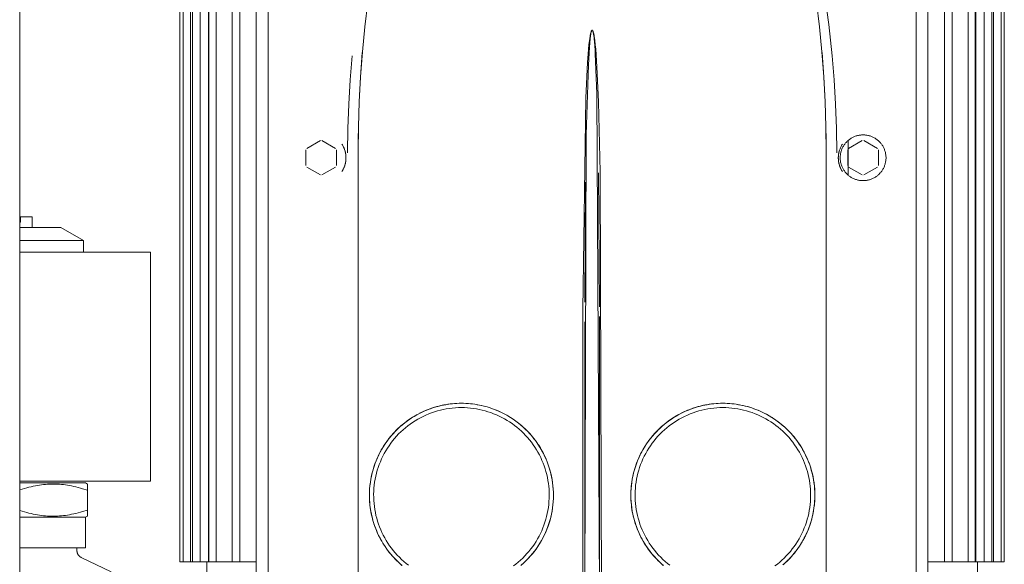
# Model space of a CAD drawing. Units: millimetres. Extents: x -1438 to 2663, y -2000 to 2997.
# Drawn here: x 600 to 858, y 686 to 829 of the extents above; entities that cross this region are included whole.
import ezdxf

# ---------------------------------------------------------------- set-up
doc = ezdxf.new("R2010")
doc.units = ezdxf.units.MM
doc.layers.add('Make2D$Visible$Curves$0', color=254, linetype='Continuous', lineweight=0, true_color=0xbebebe)

msp = doc.modelspace()

# ---------------------------------------------------------------- linework, layer by layer
at = {"layer": 'Make2D$Visible$Curves$0'}
for points in [[(600, 283.59), (600, 1136.44)], [(603.25, 777.13), (600.25, 777.13)], [(600.25, 775.73), (600.25, 777.13)], [(603.25, 777.13), (603.25, 774.33)], [(600, 775.73), (600.25, 775.73)], [(610.75, 774.33), (600, 774.33)], [(610.75, 774.33), (616.75, 770.87)], [(616.75, 770.87), (600, 770.87)], [(616.75, 767.83), (616.75, 770.87)], [(634.25, 767.83), (600, 767.83)], [(634.25, 767.83), (634.25, 707.83)], [(634.25, 707.83), (600, 707.83)], [(617.25, 707.33), (600, 707.33)], [(600, 705.52), (601.24, 705.9), (601.84, 706.06), (602.42, 706.22), (602.99, 706.35), (603.56, 706.48), (604.11, 706.59), (604.66, 706.69), (605.2, 706.77), (605.73, 706.85), (606.26, 706.91), (606.78, 706.96), (607.3, 707), (607.82, 707.02), (608.34, 707.04), (608.85, 707.04), (609.37, 707.03), (609.88, 707.01), (610.4, 706.98), (610.92, 706.94), (611.45, 706.89), (611.98, 706.82), (612.51, 706.74), (613.06, 706.65), (613.61, 706.55), (614.16, 706.43), (614.73, 706.3), (615.31, 706.16), (615.9, 706), (616.5, 705.83), (617.75, 705.43)], [(617.75, 707.04), (617.25, 707.33)], [(617.75, 705.43), (617.75, 707.04)], [(617.75, 700.23), (617.75, 705.43)], [(617.75, 700.23), (616.5, 699.83), (615.9, 699.66), (615.31, 699.5), (614.73, 699.36), (614.16, 699.23), (613.61, 699.11), (613.06, 699.01), (612.51, 698.92), (611.98, 698.84), (611.45, 698.77), (610.92, 698.72), (610.4, 698.68), (609.88, 698.65), (609.37, 698.63), (608.85, 698.62), (608.34, 698.62), (607.82, 698.64), (607.3, 698.66), (606.78, 698.7), (606.26, 698.75), (605.73, 698.81), (605.2, 698.88), (604.66, 698.97), (604.11, 699.07), (603.56, 699.18), (602.99, 699.3), (602.42, 699.44), (601.84, 699.59), (601.24, 699.76), (600, 700.14)], [(617.75, 698.62), (617.75, 700.23)], [(617.25, 698.33), (600, 698.33)], [(617.25, 698.33), (617.75, 698.62)], [(617.25, 698.33), (617.25, 690.33)], [(617.25, 690.33), (600, 690.33)], [(615, 690.33), (615, 689.59)], [(615, 689.59), (615, 689.52), (615, 689.45), (615.01, 689.39), (615.02, 689.32), (615.03, 689.25), (615.04, 689.18), (615.06, 689.12), (615.07, 689.05), (615.09, 688.99), (615.12, 688.92), (615.14, 688.86), (615.17, 688.79), (615.19, 688.73), (615.22, 688.67), (615.26, 688.61), (615.29, 688.55), (615.33, 688.49), (615.37, 688.44), (615.41, 688.38), (615.45, 688.33), (615.49, 688.28), (615.54, 688.23), (615.58, 688.18), (615.63, 688.13), (615.68, 688.08), (615.74, 688.04), (615.79, 688), (615.84, 687.96), (615.9, 687.92), (615.96, 687.88), (616.02, 687.85), (616.08, 687.82), (616.14, 687.79)], [(623.93, 684.07), (616.14, 687.79)]]:
    msp.add_lwpolyline(points, dxfattribs=at)
at = {"layer": 'Make2D$Visible$Curves$0', "color": 254, "true_color": 0xd6d6d6}
for points in [[(662, 926.58), (662, 678.61)], [(665.1, 677.11), (665.1, 928.55)], [(834.9, 928.55), (834.9, 677.11)], [(838, 678.61), (838, 926.58)], [(706.66, 897.19), (704.48, 890.96), (702.44, 884.69), (700.54, 878.37), (698.78, 872.01), (697.16, 865.65), (695.69, 859.25), (694.35, 852.83), (693.16, 846.37), (692.1, 839.9), (691.19, 833.41), (690.42, 826.9), (689.79, 820.37), (689.3, 813.81), (688.95, 807.26), (688.74, 800.69), (688.66, 794.12)], [(811.34, 794.12), (811.26, 800.69), (811.05, 807.26), (810.7, 813.81), (810.21, 820.37), (809.58, 826.9), (808.81, 833.41), (807.9, 839.9), (806.84, 846.37), (805.65, 852.83), (804.31, 859.25), (802.84, 865.65), (801.22, 872.01), (799.46, 878.37), (797.56, 884.69), (795.52, 890.96), (793.34, 897.19)], [(812.88, 819.37), (812.01, 827.56), (810.9, 835.73), (809.56, 843.85), (807.97, 851.92)], [(752.44, 678.6), (752.1, 788.92), (751.66, 807.3), (751.25, 816.48), (750.93, 821.06), (750.82, 822.21), (750.7, 823.35), (750.63, 823.92), (750.55, 824.48), (750.5, 824.77), (750.44, 825.05), (750.41, 825.19), (750.37, 825.33), (750.34, 825.47), (750.29, 825.61), (750.27, 825.68), (750.25, 825.74), (750.24, 825.78), (750.22, 825.81), (750.21, 825.84), (750.2, 825.88), (750.17, 825.94), (750.16, 825.95), (750.15, 825.97), (750.14, 825.98), (750.14, 825.99), (750.13, 826), (750.13, 826), (750.12, 826.01), (750.12, 826.02), (750.11, 826.03), (750.11, 826.03), (750.1, 826.03), (750.1, 826.04), (750.1, 826.04), (750.09, 826.04), (750.09, 826.05), (750.09, 826.05), (750.08, 826.05), (750.08, 826.06), (750.08, 826.06), (750.07, 826.06), (750.07, 826.06), (750.06, 826.07), (750.06, 826.07), (750.06, 826.07), (750.05, 826.07), (750.05, 826.08), (750.04, 826.08), (750.04, 826.08), (750.04, 826.08), (750.04, 826.08), (750.04, 826.08), (750.03, 826.08), (750.03, 826.08), (750.03, 826.08), (750.03, 826.08), (750.02, 826.08), (750.02, 826.08), (750.02, 826.08), (750.02, 826.08), (750.02, 826.09), (750.01, 826.09), (750.01, 826.09), (750.01, 826.09), (750.01, 826.09), (750, 826.09), (750, 826.09), (750, 826.09), (750, 826.09), (749.99, 826.09), (749.99, 826.09), (749.99, 826.09), (749.99, 826.09), (749.98, 826.09), (749.98, 826.09), (749.98, 826.09), (749.98, 826.08), (749.98, 826.08), (749.97, 826.08), (749.97, 826.08), (749.97, 826.08), (749.97, 826.08), (749.96, 826.08), (749.96, 826.08), (749.96, 826.08), (749.96, 826.08), (749.96, 826.08), (749.95, 826.08), (749.95, 826.08), (749.95, 826.08), (749.95, 826.07), (749.95, 826.07), (749.94, 826.07), (749.94, 826.07), (749.93, 826.07), (749.93, 826.06), (749.93, 826.06), (749.92, 826.06), (749.92, 826.06), (749.92, 826.05), (749.91, 826.05), (749.91, 826.05), (749.91, 826.04), (749.9, 826.04), (749.9, 826.04), (749.9, 826.03), (749.89, 826.03), (749.89, 826.03), (749.88, 826.02), (749.88, 826.01), (749.87, 826), (749.87, 825.99), (749.86, 825.98), (749.86, 825.98), (749.85, 825.97), (749.84, 825.95), (749.83, 825.94), (749.81, 825.89), (749.8, 825.86), (749.78, 825.83), (749.77, 825.79), (749.76, 825.76), (749.73, 825.69), (749.71, 825.62), (749.67, 825.48), (749.63, 825.34), (749.6, 825.2), (749.57, 825.06), (749.51, 824.77), (749.46, 824.49), (749.38, 823.91), (749.3, 823.34), (749.17, 822.19), (748.97, 819.88), (748.81, 817.57), (748.38, 808.32), (747.59, 752.74), (747.56, 678.6)], [(749.89, 825.95), (749.88, 825.94), (749.87, 825.93), (749.87, 825.92), (749.86, 825.91), (749.85, 825.89), (749.85, 825.86), (749.83, 825.83), (749.82, 825.8), (749.81, 825.76), (749.8, 825.73), (749.78, 825.66), (749.76, 825.59), (749.73, 825.45), (749.7, 825.31), (749.65, 825.02), (749.57, 824.45), (749.5, 823.88), (749.39, 822.74), (749.29, 821.59), (749.02, 817), (748.47, 798.62), (748.05, 679.12)], [(749.89, 825.95), (749.89, 825.97), (749.9, 825.98), (749.9, 825.99), (749.91, 825.99), (749.91, 826), (749.91, 826), (749.92, 826.01), (749.92, 826.01), (749.92, 826.02), (749.93, 826.02), (749.93, 826.03), (749.93, 826.03), (749.94, 826.04), (749.94, 826.04), (749.94, 826.04), (749.94, 826.04), (749.94, 826.04), (749.95, 826.05), (749.95, 826.05), (749.95, 826.05), (749.95, 826.05), (749.95, 826.05), (749.96, 826.05), (749.96, 826.05), (749.96, 826.06), (749.96, 826.06), (749.96, 826.06), (749.97, 826.06), (749.97, 826.06), (749.97, 826.06), (749.97, 826.06), (749.98, 826.06), (749.98, 826.06), (749.98, 826.06), (749.98, 826.06), (749.98, 826.06), (749.99, 826.07), (749.99, 826.07), (749.99, 826.07), (749.99, 826.07), (749.99, 826.07), (749.99, 826.07), (749.99, 826.07), (750, 826.07), (750, 826.07), (750, 826.07), (750, 826.07), (750, 826.07), (750, 826.07), (750, 826.07), (750.01, 826.07), (750.01, 826.07), (750.01, 826.06), (750.01, 826.06), (750.02, 826.06), (750.02, 826.06), (750.02, 826.06), (750.02, 826.06), (750.03, 826.06), (750.03, 826.06), (750.03, 826.06), (750.03, 826.06), (750.04, 826.06), (750.04, 826.06), (750.04, 826.05), (750.04, 826.05), (750.05, 826.05), (750.05, 826.05), (750.05, 826.05), (750.05, 826.05), (750.05, 826.04), (750.06, 826.04), (750.06, 826.04), (750.06, 826.04), (750.06, 826.04), (750.06, 826.03), (750.07, 826.03), (750.07, 826.03), (750.07, 826.03), (750.07, 826.02), (750.08, 826.02)], [(750.05, 826.05), (750.05, 826.05), (750.05, 826.05), (750.04, 826.05), (750.04, 826.05), (750.04, 826.05), (750.04, 826.05), (750.04, 826.05), (750.04, 826.06), (750.03, 826.06), (750.03, 826.06), (750.03, 826.06), (750.03, 826.06), (750.03, 826.06), (750.03, 826.06), (750.03, 826.06), (750.02, 826.06), (750.02, 826.06), (750.02, 826.06), (750.02, 826.06), (750.02, 826.06), (750.02, 826.06), (750.02, 826.06), (750.02, 826.06), (750.02, 826.06), (750.02, 826.06), (750.01, 826.06), (750.01, 826.06), (750.01, 826.06), (750.01, 826.06), (750.01, 826.06), (750, 826.06), (750, 826.06), (750, 826.06), (750, 826.06), (750, 826.06), (749.99, 826.06), (749.99, 826.06), (749.99, 826.06), (749.99, 826.06), (749.99, 826.06), (749.98, 826.06), (749.98, 826.05), (749.98, 826.05), (749.98, 826.05), (749.98, 826.05), (749.98, 826.05), (749.97, 826.05), (749.97, 826.05), (749.97, 826.05), (749.97, 826.05), (749.96, 826.04), (749.96, 826.04), (749.96, 826.04), (749.95, 826.04), (749.95, 826.03), (749.95, 826.03), (749.94, 826.03), (749.94, 826.02), (749.94, 826.02), (749.93, 826.02), (749.93, 826.01), (749.92, 826.01), (749.92, 826), (749.91, 825.99), (749.91, 825.98), (749.9, 825.97), (749.89, 825.96), (749.89, 825.95)], [(750.08, 826.02), (750.08, 826.01), (750.09, 826.01), (750.09, 826), (750.1, 825.99), (750.1, 825.99), (750.11, 825.98), (750.12, 825.97), (750.12, 825.96), (750.13, 825.94), (750.14, 825.93), (750.15, 825.92), (750.15, 825.9), (750.16, 825.89), (750.16, 825.88), (750.17, 825.86), (750.17, 825.85), (750.18, 825.83), (750.19, 825.8), (750.2, 825.77), (750.21, 825.74), (750.28, 825.39), (750.36, 824.98), (750.44, 824.53), (750.5, 824.07), (750.56, 823.59), (750.6, 823.11), (750.76, 820.85), (750.83, 819.81), (751.27, 809.37), (751.95, 679.12)], [(685.9, 793.93), (686.01, 800.3), (686.25, 806.67), (686.61, 813.02), (687.12, 819.37)], [(685.9, 793.93), (686, 800.29), (686.23, 806.66), (686.61, 813.07), (687.12, 819.37)], [(689.77, 820.24), (689.29, 813.76), (688.95, 807.28), (688.68, 797.41), (688.66, 794.12)], [(810.23, 820.24), (810.71, 813.76), (811.05, 807.27), (811.32, 797.41), (811.34, 794.12)], [(812.88, 819.37), (813.39, 813.02), (813.76, 806.66), (813.99, 800.3), (814.1, 793.93)], [(814.1, 793.93), (814, 800.29), (813.77, 806.66), (813.39, 813.02), (812.88, 819.37)], [(827, 792.6), (827, 792.39), (826.99, 792.18), (826.97, 791.97), (826.94, 791.77), (826.91, 791.56), (826.87, 791.36), (826.82, 791.16), (826.77, 790.95), (826.71, 790.76), (826.64, 790.56), (826.57, 790.36), (826.49, 790.17), (826.4, 789.98), (826.31, 789.8), (826.21, 789.62), (826.1, 789.44), (825.99, 789.26), (825.87, 789.09), (825.75, 788.93), (825.62, 788.76), (825.48, 788.61), (825.34, 788.45), (825.19, 788.3), (825.04, 788.16), (824.89, 788.02), (824.73, 787.89), (824.56, 787.77), (824.39, 787.65), (824.22, 787.53), (824.04, 787.42), (823.86, 787.32), (823.67, 787.23), (823.49, 787.14), (823.3, 787.05), (823.1, 786.98), (822.91, 786.91), (822.71, 786.84), (822.51, 786.79), (822.31, 786.74), (822.1, 786.7), (821.9, 786.66), (821.69, 786.64), (821.48, 786.62), (821.28, 786.6), (821.07, 786.6), (820.86, 786.6), (820.65, 786.61), (820.45, 786.62), (820.24, 786.64), (820.03, 786.67), (819.83, 786.71), (819.63, 786.76), (819.42, 786.81), (819.23, 786.86), (819.03, 786.93), (818.83, 787), (818.64, 787.08), (818.45, 787.16), (818.26, 787.26), (818.08, 787.35), (817.9, 787.46), (817.72, 787.57), (817.55, 787.69), (817.38, 787.81), (817.22, 787.94), (817.06, 788.07), (816.91, 788.21), (816.76, 788.35), (816.61, 788.5), (816.47, 788.66), (816.34, 788.82), (816.21, 788.98), (816.09, 789.15), (815.97, 789.32), (815.86, 789.5), (815.76, 789.68), (815.66, 789.86), (815.57, 790.05), (815.48, 790.24), (815.41, 790.43), (815.33, 790.62), (815.27, 790.82), (815.21, 791.02), (815.16, 791.22), (815.12, 791.43), (815.08, 791.63), (815.05, 791.84), (815.03, 792.04), (815.01, 792.25), (815, 792.46), (815, 792.67), (815.01, 792.87), (815.02, 793.08), (815.04, 793.29), (815.07, 793.49), (815.1, 793.7), (815.14, 793.9), (815.19, 794.1), (815.25, 794.3), (815.31, 794.5), (815.38, 794.7), (815.46, 794.89), (815.54, 795.08), (815.63, 795.27), (815.72, 795.46), (815.83, 795.64), (815.94, 795.81), (816.05, 795.99), (816.17, 796.16), (816.3, 796.32), (816.43, 796.48), (816.57, 796.64), (816.71, 796.79), (816.86, 796.94), (817.01, 797.08), (817.17, 797.21), (817.33, 797.34), (817.5, 797.47), (817.67, 797.58), (817.84, 797.7), (818.02, 797.8), (818.2, 797.9), (818.39, 798), (818.58, 798.08), (818.77, 798.17), (818.96, 798.24), (819.16, 798.31), (819.36, 798.37), (819.56, 798.42), (819.76, 798.47), (819.97, 798.51), (820.17, 798.54), (820.38, 798.56), (820.58, 798.58), (820.79, 798.59), (821, 798.6)], [(821, 798.6), (821.2, 798.59), (821.41, 798.58), (821.61, 798.56), (821.82, 798.54), (822.02, 798.51), (822.22, 798.47), (822.42, 798.43), (822.62, 798.37), (822.82, 798.32), (823.01, 798.25), (823.2, 798.18), (823.39, 798.1), (823.58, 798.01), (823.76, 797.92), (823.94, 797.83), (824.12, 797.72), (824.29, 797.61), (824.46, 797.5), (824.63, 797.38), (824.79, 797.25), (824.94, 797.12), (825.1, 796.98), (825.24, 796.84), (825.39, 796.69), (825.52, 796.54), (825.65, 796.38), (825.78, 796.22), (825.9, 796.06), (826.02, 795.89), (826.13, 795.71), (826.23, 795.54), (826.33, 795.36), (826.42, 795.17), (826.5, 794.99), (826.58, 794.8), (826.65, 794.61), (826.72, 794.41), (826.78, 794.21), (826.83, 794.02), (826.87, 793.82), (826.91, 793.62), (826.94, 793.41), (826.97, 793.21), (826.99, 793.01), (827, 792.8), (827, 792.6)], [(675, 790.53), (675, 794.66)], [(675.21, 795.03), (678.79, 797.09)], [(679.21, 797.09), (682.79, 795.03)], [(683, 794.66), (683, 790.53)], [(684.44, 796.15), (684.56, 795.97), (684.67, 795.78), (684.77, 795.58), (684.87, 795.39), (684.96, 795.19), (685.05, 794.98), (685.12, 794.78), (685.2, 794.57), (685.26, 794.36), (685.32, 794.15), (685.36, 793.93)], [(684.79, 795.54), (684.89, 795.34), (684.98, 795.13), (685.07, 794.93), (685.15, 794.71), (685.21, 794.5), (685.28, 794.29), (685.33, 794.07), (685.38, 793.85), (685.42, 793.63), (685.45, 793.4), (685.47, 793.18), (685.49, 792.96), (685.5, 792.73), (685.5, 792.51), (685.49, 792.28), (685.48, 792.06), (685.46, 791.83), (685.43, 791.61), (685.39, 791.39), (685.34, 791.17), (685.29, 790.95), (685.23, 790.74), (685.16, 790.52), (685.08, 790.31), (685, 790.1), (684.91, 789.89), (684.82, 789.69), (684.71, 789.49)], [(815.2, 789.65), (815.11, 789.85), (815.02, 790.05), (814.94, 790.26), (814.86, 790.46), (814.79, 790.67), (814.73, 790.88), (814.68, 791.1), (814.63, 791.31), (814.59, 791.53), (814.56, 791.74), (814.53, 791.96), (814.51, 792.18), (814.5, 792.4), (814.5, 792.62), (814.5, 792.84), (814.52, 793.06), (814.54, 793.28), (814.56, 793.5), (814.6, 793.72), (814.64, 793.93), (814.69, 794.15), (814.74, 794.36), (814.81, 794.57), (814.88, 794.78), (814.95, 794.98), (815.04, 795.19), (815.13, 795.39), (815.23, 795.58), (815.33, 795.78), (815.44, 795.97), (815.56, 796.15)], [(814.64, 793.93), (814.68, 794.15), (814.74, 794.36), (814.8, 794.57), (814.88, 794.78), (814.95, 794.98), (815.04, 795.19), (815.13, 795.39), (815.23, 795.58), (815.33, 795.78), (815.44, 795.97), (815.56, 796.15)], [(817, 790.53), (817, 794.66)], [(817.21, 795.03), (820.79, 797.09)], [(821.21, 797.09), (824.79, 795.03)], [(825, 794.66), (825, 790.53)], [(685.36, 793.93), (685.4, 793.77), (685.42, 793.61), (685.45, 793.44), (685.46, 793.28), (685.48, 793.11), (685.49, 792.95), (685.49, 792.78), (685.5, 792.61), (685.49, 792.44), (685.49, 792.28), (685.48, 792.11), (685.47, 791.94), (685.45, 791.78), (685.43, 791.61), (685.4, 791.45), (685.37, 791.29), (685.34, 791.13), (685.3, 790.97), (685.26, 790.82), (685.21, 790.67), (685.16, 790.51), (685.11, 790.36), (685.05, 790.21), (684.99, 790.06), (684.93, 789.92), (684.86, 789.78), (684.79, 789.64), (684.72, 789.51), (684.64, 789.37), (684.56, 789.24), (684.48, 789.1), (684.4, 788.97)], [(685.36, 793.93), (685.41, 793.71), (685.44, 793.5), (685.47, 793.28), (685.49, 793.06), (685.5, 792.84), (685.5, 792.61), (685.5, 792.39), (685.49, 792.17), (685.47, 791.95), (685.45, 791.73), (685.41, 791.51), (685.37, 791.3)], [(688.66, 794.12), (688.66, 678.85)], [(811.34, 794.12), (811.34, 678.85)], [(815.6, 788.97), (815.52, 789.1), (815.44, 789.24), (815.36, 789.37), (815.28, 789.51), (815.21, 789.64), (815.14, 789.78), (815.07, 789.92), (815.01, 790.06), (814.95, 790.21), (814.89, 790.36), (814.84, 790.51), (814.79, 790.67), (814.74, 790.82), (814.7, 790.97), (814.66, 791.13), (814.63, 791.29), (814.6, 791.45), (814.57, 791.61), (814.55, 791.78), (814.53, 791.94), (814.52, 792.11), (814.51, 792.28), (814.51, 792.44), (814.5, 792.61), (814.51, 792.78), (814.51, 792.95), (814.52, 793.11), (814.54, 793.28), (814.55, 793.44), (814.58, 793.61), (814.6, 793.77), (814.64, 793.93)], [(814.63, 791.3), (814.59, 791.51), (814.55, 791.73), (814.53, 791.95), (814.51, 792.17), (814.5, 792.39), (814.5, 792.61), (814.5, 792.84), (814.51, 793.06), (814.53, 793.28), (814.56, 793.5), (814.59, 793.71), (814.64, 793.93)], [(678.79, 788.1), (675.21, 790.16)], [(682.79, 790.16), (679.21, 788.1)], [(820.79, 788.1), (817.21, 790.16)], [(824.79, 790.16), (821.21, 788.1)], [(751.93, 753.48), (751.68, 788.63)], [(748.08, 754.73), (748.29, 786.19)], [(751.95, 679.12), (751.93, 751.01)], [(748.05, 679.12), (748.06, 749.54)], [(691.77, 701.55), (691.71, 702.19), (691.67, 702.82), (691.64, 703.46), (691.64, 704.09), (691.64, 704.68), (691.66, 705.28), (691.7, 705.87), (691.75, 706.46), (691.82, 707.04), (691.89, 707.63), (691.99, 708.22), (692.1, 708.8), (692.22, 709.38), (692.35, 709.95), (692.51, 710.52), (692.67, 711.09), (692.85, 711.66), (693.04, 712.22), (693.25, 712.77), (693.47, 713.32), (693.7, 713.87), (693.95, 714.4), (694.2, 714.94), (694.48, 715.46), (694.76, 715.98), (695.06, 716.49), (695.37, 717), (695.69, 717.49), (696.03, 717.98), (696.37, 718.46), (696.73, 718.93), (697.1, 719.4), (697.48, 719.85), (697.88, 720.29), (698.28, 720.73), (698.69, 721.15), (699.11, 721.56), (699.55, 721.97), (699.99, 722.36), (700.44, 722.74), (700.91, 723.11), (701.38, 723.47), (701.86, 723.81), (702.34, 724.15), (702.84, 724.47), (703.34, 724.78), (703.86, 725.08), (704.37, 725.37), (704.9, 725.64), (705.43, 725.9), (705.97, 726.15), (706.51, 726.38), (707.06, 726.6), (707.62, 726.81), (708.18, 727), (708.74, 727.18), (709.31, 727.34), (709.88, 727.49), (710.46, 727.63), (711.03, 727.75), (711.62, 727.86), (712.2, 727.96), (712.79, 728.04), (713.38, 728.1), (713.96, 728.15), (714.56, 728.19), (715.15, 728.21), (715.74, 728.22), (716.33, 728.21), (716.92, 728.19), (717.51, 728.15), (718.1, 728.1), (718.69, 728.04), (719.28, 727.96), (719.86, 727.86), (720.45, 727.76), (721.03, 727.63), (721.6, 727.5), (722.18, 727.35), (722.75, 727.18), (723.31, 727), (723.87, 726.81), (724.43, 726.6), (724.98, 726.38), (725.52, 726.15), (726.06, 725.9), (726.59, 725.64), (727.12, 725.37), (727.64, 725.09), (728.15, 724.79), (728.65, 724.48), (729.15, 724.15), (729.64, 723.82), (730.12, 723.47), (730.59, 723.11), (731.05, 722.74), (731.5, 722.36), (731.95, 721.97), (732.38, 721.57), (732.81, 721.15), (733.22, 720.73), (733.62, 720.3), (734.01, 719.85), (734.4, 719.4), (734.76, 718.94), (735.12, 718.46), (735.47, 717.98), (735.8, 717.5), (735.99, 717.21)], [(711.55, 727.85), (710.72, 727.69), (709.91, 727.5), (709.09, 727.28), (708.29, 727.03), (707.5, 726.76), (706.71, 726.46), (705.94, 726.13), (705.18, 725.78), (704.43, 725.39), (703.69, 724.99), (702.97, 724.55), (702.27, 724.1), (701.58, 723.61), (700.91, 723.11), (700.26, 722.58), (699.62, 722.03), (699.01, 721.46), (698.41, 720.86), (697.84, 720.25), (697.29, 719.61), (696.76, 718.96), (696.25, 718.29), (695.77, 717.6), (695.31, 716.9), (694.88, 716.18), (694.47, 715.44), (694.09, 714.69), (693.73, 713.93), (693.41, 713.16), (693.1, 712.38), (692.83, 711.58), (692.58, 710.78), (692.36, 709.97), (692.17, 709.15), (692.01, 708.32), (691.88, 707.49), (691.78, 706.66), (691.7, 705.82), (691.66, 704.98), (691.64, 704.14), (691.66, 703.3), (691.7, 702.46), (691.77, 701.63), (691.87, 700.79), (692, 699.96), (692.16, 699.14), (692.35, 698.32), (692.56, 697.51), (692.81, 696.7), (693.08, 695.91), (693.38, 695.12), (693.71, 694.35), (694.06, 693.59), (694.44, 692.84), (694.85, 692.1), (695.28, 691.38), (695.73, 690.67), (696.21, 689.98), (696.72, 689.31), (697.25, 688.66), (697.8, 688.02), (698.37, 687.41), (698.96, 686.81), (699.57, 686.24), (700.21, 685.68)], [(704.8, 725.59), (705.56, 725.96), (706.34, 726.3), (707.12, 726.62), (707.92, 726.91), (708.72, 727.17), (709.53, 727.4), (710.36, 727.6), (711.18, 727.78), (712.02, 727.93), (712.85, 728.04)], [(739.86, 704.1), (739.84, 704.93), (739.8, 705.77), (739.73, 706.61), (739.63, 707.44), (739.5, 708.27), (739.34, 709.09), (739.15, 709.91), (738.93, 710.72), (738.69, 711.52), (738.42, 712.31), (738.12, 713.1), (737.79, 713.87), (737.44, 714.63), (737.06, 715.38), (736.66, 716.11), (736.23, 716.83), (735.77, 717.54), (735.29, 718.22), (734.79, 718.9), (734.27, 719.55), (733.72, 720.18), (733.15, 720.8), (732.56, 721.39), (731.95, 721.97), (731.32, 722.52), (730.67, 723.05), (730, 723.56), (729.31, 724.04), (728.61, 724.5), (727.9, 724.93), (727.16, 725.34), (726.42, 725.73), (725.66, 726.09), (724.89, 726.42), (724.11, 726.72), (723.32, 727), (722.52, 727.25), (721.71, 727.47), (720.89, 727.66), (720.07, 727.83), (719.24, 727.96), (718.41, 728.07), (717.58, 728.15)], [(760.27, 701.55), (760.21, 702.19), (760.17, 702.82), (760.14, 703.46), (760.14, 704.09), (760.14, 704.68), (760.16, 705.28), (760.2, 705.87), (760.25, 706.46), (760.32, 707.04), (760.39, 707.63), (760.49, 708.22), (760.6, 708.8), (760.72, 709.38), (760.85, 709.95), (761.01, 710.52), (761.17, 711.09), (761.35, 711.66), (761.54, 712.22), (761.75, 712.77), (761.97, 713.32), (762.2, 713.87), (762.45, 714.4), (762.7, 714.94), (762.98, 715.46), (763.26, 715.98), (763.56, 716.49), (763.87, 717), (764.19, 717.49), (764.53, 717.98), (764.87, 718.46), (765.23, 718.93), (765.6, 719.4), (765.98, 719.85), (766.38, 720.29), (766.78, 720.73), (767.19, 721.15), (767.61, 721.56), (768.05, 721.97), (768.49, 722.36), (768.94, 722.74), (769.41, 723.11), (769.88, 723.47), (770.36, 723.81), (770.84, 724.15), (771.34, 724.47), (771.84, 724.78), (772.36, 725.08), (772.87, 725.37), (773.4, 725.64), (773.93, 725.9), (774.47, 726.15), (775.01, 726.38), (775.56, 726.6), (776.12, 726.81), (776.68, 727), (777.24, 727.18), (777.81, 727.34), (778.38, 727.49), (778.96, 727.63), (779.53, 727.75), (780.12, 727.86), (780.7, 727.96), (781.29, 728.04), (781.88, 728.1), (782.46, 728.15), (783.06, 728.19), (783.65, 728.21), (784.24, 728.22), (784.83, 728.21), (785.42, 728.19), (786.01, 728.15), (786.6, 728.1), (787.19, 728.04), (787.78, 727.96), (788.36, 727.86), (788.95, 727.76), (789.53, 727.63), (790.1, 727.5), (790.68, 727.35), (791.25, 727.18), (791.81, 727), (792.37, 726.81), (792.93, 726.6), (793.48, 726.38), (794.02, 726.15), (794.56, 725.9), (795.09, 725.64), (795.62, 725.37), (796.14, 725.09), (796.65, 724.79), (797.15, 724.48), (797.65, 724.15), (798.14, 723.82), (798.62, 723.47), (799.09, 723.11), (799.55, 722.74), (800, 722.36), (800.45, 721.97), (800.88, 721.57), (801.31, 721.15), (801.72, 720.73), (802.12, 720.3), (802.51, 719.85), (802.9, 719.4), (803.26, 718.94), (803.62, 718.46), (803.97, 717.98), (804.3, 717.5), (804.49, 717.22)], [(780.05, 727.85), (779.22, 727.69), (778.41, 727.5), (777.59, 727.28), (776.79, 727.03), (776, 726.76), (775.21, 726.46), (774.44, 726.13), (773.68, 725.78), (772.93, 725.39), (772.19, 724.99), (771.47, 724.55), (770.77, 724.1), (770.08, 723.61), (769.41, 723.11), (768.76, 722.58), (768.12, 722.03), (767.51, 721.46), (766.91, 720.86), (766.34, 720.25), (765.79, 719.61), (765.26, 718.96), (764.75, 718.29), (764.27, 717.6), (763.81, 716.9), (763.38, 716.18), (762.97, 715.44), (762.59, 714.69), (762.23, 713.93), (761.91, 713.16), (761.6, 712.38), (761.33, 711.58), (761.08, 710.78), (760.86, 709.97), (760.67, 709.15), (760.51, 708.32), (760.38, 707.49), (760.28, 706.66), (760.2, 705.82), (760.16, 704.98), (760.14, 704.14), (760.16, 703.3), (760.2, 702.46), (760.27, 701.63), (760.37, 700.79), (760.5, 699.96), (760.66, 699.14), (760.85, 698.32), (761.06, 697.51), (761.31, 696.7), (761.58, 695.91), (761.88, 695.12), (762.21, 694.35), (762.56, 693.59), (762.94, 692.84), (763.35, 692.1), (763.78, 691.38), (764.23, 690.67), (764.71, 689.98), (765.22, 689.31), (765.75, 688.66), (766.3, 688.02), (766.87, 687.41), (767.46, 686.81), (768.07, 686.24), (768.71, 685.68)], [(773.3, 725.59), (774.06, 725.96), (774.84, 726.3), (775.62, 726.62), (776.42, 726.91), (777.22, 727.17), (778.03, 727.4), (778.86, 727.6), (779.68, 727.78), (780.52, 727.93), (781.35, 728.04)], [(808.36, 704.1), (808.34, 704.93), (808.3, 705.77), (808.23, 706.61), (808.13, 707.44), (808, 708.27), (807.84, 709.09), (807.65, 709.91), (807.43, 710.72), (807.19, 711.52), (806.92, 712.31), (806.62, 713.1), (806.29, 713.87), (805.94, 714.63), (805.56, 715.38), (805.16, 716.11), (804.73, 716.83), (804.27, 717.54), (803.79, 718.22), (803.29, 718.9), (802.77, 719.55), (802.22, 720.18), (801.65, 720.8), (801.06, 721.39), (800.45, 721.97), (799.82, 722.52), (799.17, 723.05), (798.5, 723.56), (797.81, 724.04), (797.11, 724.5), (796.4, 724.93), (795.66, 725.34), (794.92, 725.73), (794.16, 726.09), (793.39, 726.42), (792.61, 726.72), (791.82, 727), (791.02, 727.25), (790.21, 727.47), (789.39, 727.66), (788.57, 727.83), (787.74, 727.96), (786.91, 728.07), (786.08, 728.15)], [(701.89, 685.74), (701.26, 686.23), (700.65, 686.75), (700.06, 687.28), (699.49, 687.83), (698.93, 688.41), (698.4, 689), (697.89, 689.61), (697.4, 690.24), (696.93, 690.88), (696.48, 691.54), (696.06, 692.21), (695.66, 692.9), (695.28, 693.61), (694.93, 694.32), (694.6, 695.05), (694.3, 695.79), (694.03, 696.54), (693.78, 697.29), (693.56, 698.06), (693.36, 698.83), (693.19, 699.61), (693.05, 700.39), (692.94, 701.18), (692.85, 701.97), (692.79, 702.77), (692.76, 703.56), (692.75, 704.36), (692.77, 705.16), (692.83, 705.95), (692.9, 706.75), (693.01, 707.54), (693.14, 708.32), (693.3, 709.1), (693.49, 709.88), (693.7, 710.65), (693.94, 711.41), (694.21, 712.16), (694.5, 712.9), (694.82, 713.63), (695.16, 714.35), (695.53, 715.06), (695.92, 715.75), (696.34, 716.43), (696.78, 717.09), (697.24, 717.74), (697.72, 718.38), (698.23, 718.99), (698.75, 719.59), (699.3, 720.17), (699.87, 720.73), (700.45, 721.27), (701.06, 721.79), (701.68, 722.29), (702.32, 722.77), (702.97, 723.22), (703.64, 723.65), (704.33, 724.06), (705.03, 724.44), (705.74, 724.8), (706.46, 725.14), (707.19, 725.45), (707.94, 725.73), (708.69, 725.99), (709.46, 726.22), (710.23, 726.42), (711, 726.6), (711.79, 726.75), (712.57, 726.88), (713.36, 726.97), (714.16, 727.04), (714.95, 727.08), (715.75, 727.1)], [(697, 719.26), (697.5, 719.87), (698.02, 720.45), (698.56, 721.02), (699.12, 721.57), (699.7, 722.1), (700.3, 722.61), (700.91, 723.11), (701.53, 723.58), (702.17, 724.03), (702.83, 724.46), (703.5, 724.87), (704.18, 725.26)], [(715.75, 727.1), (716.54, 727.08), (717.32, 727.04), (718.1, 726.98), (718.88, 726.88), (719.66, 726.76), (720.43, 726.62), (721.2, 726.44), (721.96, 726.24), (722.71, 726.02), (723.45, 725.77), (724.19, 725.49), (724.91, 725.19), (725.63, 724.87), (726.33, 724.52), (727.02, 724.14), (727.7, 723.75), (728.36, 723.33), (729.01, 722.89), (729.65, 722.42), (730.27, 721.94), (730.87, 721.43), (731.45, 720.91), (732.01, 720.36), (732.56, 719.79), (733.09, 719.21), (733.59, 718.61), (734.08, 717.99), (734.54, 717.36), (734.98, 716.71), (735.4, 716.05), (735.8, 715.37), (736.17, 714.68), (736.52, 713.97), (736.85, 713.26), (737.15, 712.53), (737.42, 711.8), (737.67, 711.05), (737.9, 710.3), (738.1, 709.54), (738.27, 708.78), (738.42, 708), (738.54, 707.23), (738.63, 706.45), (738.7, 705.67), (738.74, 704.88), (738.75, 704.1)], [(770.39, 685.74), (769.76, 686.23), (769.15, 686.75), (768.56, 687.28), (767.99, 687.83), (767.43, 688.41), (766.9, 689), (766.39, 689.61), (765.9, 690.24), (765.43, 690.88), (764.98, 691.54), (764.56, 692.21), (764.16, 692.9), (763.78, 693.61), (763.43, 694.32), (763.1, 695.05), (762.8, 695.79), (762.53, 696.54), (762.28, 697.29), (762.06, 698.06), (761.86, 698.83), (761.69, 699.61), (761.55, 700.39), (761.44, 701.18), (761.35, 701.97), (761.29, 702.77), (761.26, 703.56), (761.25, 704.36), (761.27, 705.16), (761.33, 705.95), (761.4, 706.75), (761.51, 707.54), (761.64, 708.32), (761.8, 709.1), (761.99, 709.88), (762.2, 710.65), (762.44, 711.41), (762.71, 712.16), (763, 712.9), (763.32, 713.63), (763.66, 714.35), (764.03, 715.06), (764.42, 715.75), (764.84, 716.43), (765.28, 717.09), (765.74, 717.74), (766.22, 718.38), (766.73, 718.99), (767.25, 719.59), (767.8, 720.17), (768.37, 720.73), (768.95, 721.27), (769.56, 721.79), (770.18, 722.29), (770.82, 722.77), (771.47, 723.22), (772.14, 723.65), (772.83, 724.06), (773.53, 724.44), (774.24, 724.8), (774.96, 725.14), (775.69, 725.45), (776.44, 725.73), (777.19, 725.99), (777.96, 726.22), (778.73, 726.42), (779.5, 726.6), (780.29, 726.75), (781.07, 726.88), (781.86, 726.97), (782.66, 727.04), (783.45, 727.08), (784.25, 727.1)], [(765.5, 719.26), (766, 719.87), (766.52, 720.45), (767.06, 721.02), (767.62, 721.57), (768.2, 722.1), (768.8, 722.61), (769.41, 723.11), (770.03, 723.58), (770.67, 724.03), (771.33, 724.46), (772, 724.87), (772.68, 725.26)], [(784.25, 727.1), (785.04, 727.08), (785.82, 727.04), (786.6, 726.98), (787.38, 726.88), (788.16, 726.76), (788.93, 726.62), (789.7, 726.44), (790.46, 726.24), (791.21, 726.02), (791.95, 725.77), (792.69, 725.49), (793.41, 725.19), (794.13, 724.87), (794.83, 724.52), (795.52, 724.14), (796.2, 723.75), (796.86, 723.33), (797.51, 722.89), (798.15, 722.42), (798.77, 721.94), (799.37, 721.43), (799.95, 720.91), (800.51, 720.36), (801.06, 719.79), (801.59, 719.21), (802.09, 718.61), (802.58, 717.99), (803.04, 717.36), (803.48, 716.71), (803.9, 716.05), (804.3, 715.37), (804.67, 714.68), (805.02, 713.97), (805.35, 713.26), (805.65, 712.53), (805.92, 711.8), (806.17, 711.05), (806.4, 710.3), (806.6, 709.54), (806.77, 708.78), (806.92, 708), (807.04, 707.23), (807.13, 706.45), (807.2, 705.67), (807.24, 704.88), (807.25, 704.1)], [(735.99, 717.22), (736.43, 716.51), (736.85, 715.79), (737.24, 715.05)], [(737.24, 715.05), (737.59, 714.32), (737.93, 713.58), (738.23, 712.83), (738.51, 712.06), (738.77, 711.29), (739, 710.51), (739.2, 709.73), (739.38, 708.94), (739.52, 708.14), (739.65, 707.33), (739.74, 706.53), (739.81, 705.72), (739.85, 704.91), (739.86, 704.1)], [(804.49, 717.22), (804.93, 716.51), (805.35, 715.79), (805.74, 715.05)], [(805.74, 715.05), (806.09, 714.32), (806.43, 713.58), (806.73, 712.83), (807.01, 712.06), (807.27, 711.29), (807.5, 710.51), (807.7, 709.73), (807.88, 708.94), (808.02, 708.14), (808.15, 707.33), (808.24, 706.53), (808.31, 705.72), (808.35, 704.91), (808.36, 704.1)], [(738.75, 704.1), (738.74, 703.3), (738.69, 702.5), (738.63, 701.71), (738.53, 700.92), (738.41, 700.13), (738.25, 699.35), (738.08, 698.57), (737.87, 697.8), (737.64, 697.04), (737.38, 696.29), (737.1, 695.54), (736.79, 694.81), (736.46, 694.08), (736.1, 693.37), (735.71, 692.67), (735.3, 691.99), (734.87, 691.32), (734.42, 690.66), (733.94, 690.02), (733.44, 689.4), (732.93, 688.8), (732.38, 688.21), (731.82, 687.65), (731.24, 687.1), (730.65, 686.57), (730.03, 686.07), (729.4, 685.58)], [(731.31, 685.69), (731.94, 686.25), (732.55, 686.82), (733.14, 687.41), (733.71, 688.03), (734.26, 688.66), (734.78, 689.31), (735.29, 689.98), (735.76, 690.67), (736.22, 691.37), (736.65, 692.09), (737.05, 692.83), (737.43, 693.57), (737.79, 694.33), (738.11, 695.1), (738.41, 695.89), (738.68, 696.68), (738.93, 697.48), (739.14, 698.29), (739.33, 699.11), (739.49, 699.93), (739.62, 700.76), (739.73, 701.59), (739.8, 702.42), (739.84, 703.26), (739.86, 704.1)], [(739.86, 704.1), (739.85, 703.27), (739.81, 702.44), (739.73, 701.62), (739.63, 700.79), (739.51, 699.98), (739.35, 699.16), (739.17, 698.36), (738.96, 697.56), (738.72, 696.76), (738.45, 695.98), (738.16, 695.2), (737.84, 694.44), (737.49, 693.69), (737.12, 692.95), (736.73, 692.22), (736.31, 691.51), (735.86, 690.81), (735.39, 690.13), (734.9, 689.46), (734.39, 688.81), (733.85, 688.18), (733.29, 687.57), (732.71, 686.98), (732.12, 686.4), (731.5, 685.85)], [(807.25, 704.1), (807.24, 703.3), (807.19, 702.5), (807.13, 701.71), (807.03, 700.92), (806.91, 700.13), (806.75, 699.35), (806.58, 698.57), (806.37, 697.8), (806.14, 697.04), (805.88, 696.29), (805.6, 695.54), (805.29, 694.81), (804.96, 694.08), (804.6, 693.37), (804.21, 692.67), (803.8, 691.99), (803.37, 691.32), (802.92, 690.66), (802.44, 690.02), (801.94, 689.4), (801.43, 688.8), (800.88, 688.21), (800.32, 687.65), (799.74, 687.1), (799.15, 686.57), (798.53, 686.07), (797.9, 685.58)], [(799.98, 685.84), (800.6, 686.39), (801.19, 686.96), (801.77, 687.56), (802.33, 688.17), (802.87, 688.8), (803.39, 689.45), (803.88, 690.11), (804.35, 690.8), (804.79, 691.5), (805.22, 692.21), (805.61, 692.94), (805.98, 693.68), (806.33, 694.43), (806.65, 695.2), (806.94, 695.97), (807.21, 696.76), (807.45, 697.55), (807.66, 698.35), (807.84, 699.16), (808, 699.97), (808.13, 700.79), (808.23, 701.61), (808.3, 702.44), (808.34, 703.27), (808.36, 704.1)], [(808.36, 704.1), (808.36, 703.55), (808.34, 703), (808.31, 702.46), (808.26, 701.92), (808.2, 701.33), (808.13, 700.74), (808.04, 700.16), (807.94, 699.58), (807.82, 699.01), (807.69, 698.43), (807.54, 697.86), (807.38, 697.29), (807.2, 696.72), (807.01, 696.16), (806.81, 695.6), (806.6, 695.05), (806.37, 694.5), (806.12, 693.96), (805.87, 693.43), (805.6, 692.9), (805.32, 692.38), (805.03, 691.87), (804.72, 691.37), (804.4, 690.87), (804.07, 690.38), (803.73, 689.9), (803.37, 689.42), (803, 688.95), (802.62, 688.5), (802.23, 688.05), (801.83, 687.61), (801.42, 687.19), (801.01, 686.77), (800.58, 686.37), (800.14, 685.97)], [(700.15, 685.73), (699.7, 686.12), (699.26, 686.52), (698.83, 686.93), (698.42, 687.35), (698.01, 687.78), (697.61, 688.22), (697.23, 688.67), (696.85, 689.13), (696.49, 689.6), (696.15, 690.07), (695.81, 690.56), (695.48, 691.05), (695.17, 691.55), (694.87, 692.05), (694.58, 692.57), (694.3, 693.09), (694.04, 693.63), (693.78, 694.16), (693.55, 694.71), (693.32, 695.26), (693.11, 695.81), (692.91, 696.37), (692.73, 696.93), (692.56, 697.49), (692.41, 698.06), (692.27, 698.63), (692.14, 699.21), (692.03, 699.79), (691.93, 700.37), (691.84, 700.96), (691.77, 701.55)], [(768.65, 685.73), (768.2, 686.12), (767.76, 686.52), (767.33, 686.93), (766.92, 687.35), (766.51, 687.78), (766.11, 688.22), (765.73, 688.67), (765.35, 689.13), (764.99, 689.6), (764.65, 690.07), (764.31, 690.56), (763.98, 691.05), (763.67, 691.55), (763.37, 692.05), (763.08, 692.57), (762.8, 693.09), (762.54, 693.63), (762.28, 694.16), (762.05, 694.71), (761.82, 695.26), (761.61, 695.81), (761.41, 696.37), (761.23, 696.93), (761.06, 697.49), (760.91, 698.06), (760.77, 698.63), (760.64, 699.21), (760.53, 699.79), (760.43, 700.37), (760.34, 700.96), (760.27, 701.55)], [(694.27, 693.16), (694.26, 693.17)], [(762.77, 693.16), (762.76, 693.17)]]:
    msp.add_lwpolyline(points, dxfattribs=at)
at = {"layer": 'Make2D$Visible$Curves$0', "color": 126, "true_color": 0x008060}
for points in [[(642, 686.64), (642, 891.04)], [(642.8, 686.64), (642.8, 891.04)], [(644.8, 891.04), (644.8, 686.64)], [(645.25, 686.64), (645.25, 891.04)], [(647.25, 891.04), (647.25, 686.64)], [(649.46, 686.64), (649.46, 891.04)], [(649.6, 686.64), (649.6, 891.04)], [(651.46, 891.04), (651.46, 686.64)], [(655.68, 686.64), (655.68, 891.04)], [(657.68, 891.04), (657.68, 686.64)], [(842.32, 686.64), (842.32, 891.04)], [(844.32, 891.04), (844.32, 686.64)], [(848.54, 686.64), (848.54, 891.04)], [(850.4, 891.04), (850.4, 686.64)], [(850.54, 891.04), (850.54, 686.64)], [(852.75, 686.64), (852.75, 891.04)], [(854.75, 891.04), (854.75, 686.64)], [(855.2, 686.64), (855.2, 891.04)], [(857.2, 891.04), (857.2, 686.64)], [(858, 891.04), (858, 686.64)], [(817.1, 797.16), (817.1, 788.04)], [(738.98, 710.56), (738.98, 710.58)], [(642, 686.64), (642.8, 686.64)], [(642.8, 686.64), (644.8, 686.64)], [(645.25, 686.64), (644.8, 686.64)], [(645.25, 686.64), (647.25, 686.64)], [(649.46, 686.64), (647.25, 686.64)], [(649, 659.94), (649, 686.64)], [(649.46, 686.64), (651.46, 686.64)], [(655.68, 686.64), (651.46, 686.64)], [(655.68, 686.64), (657.68, 686.64)], [(662, 686.64), (657.68, 686.64)], [(838, 686.64), (842.32, 686.64)], [(842.32, 686.64), (844.32, 686.64)], [(844.32, 686.64), (848.54, 686.64)], [(848.54, 686.64), (850.54, 686.64)], [(850.54, 686.64), (852.75, 686.64)], [(851, 686.64), (851, 659.94)], [(852.75, 686.64), (854.75, 686.64)], [(854.75, 686.64), (855.2, 686.64)], [(855.2, 686.64), (857.2, 686.64)], [(857.2, 686.64), (858, 686.64)]]:
    msp.add_lwpolyline(points, dxfattribs=at)

doc.saveas('drawing.dxf')
